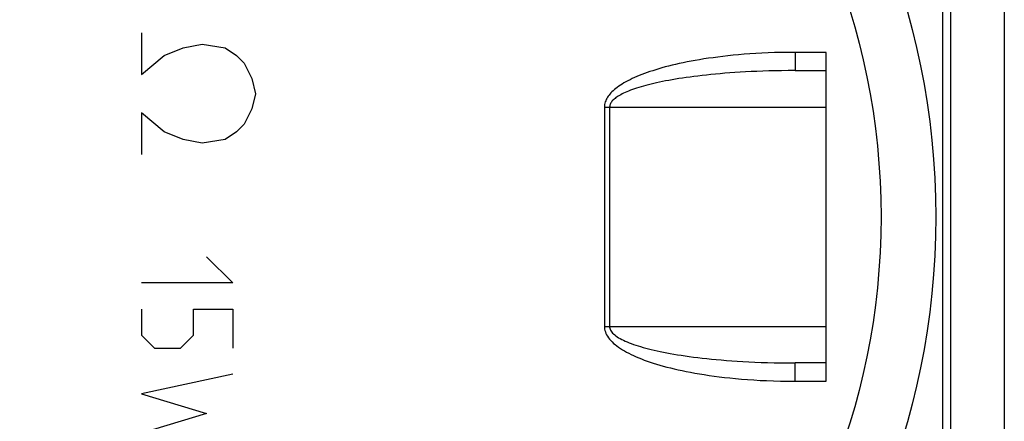
# Model space of a CAD drawing. Units: millimetres. Extents: x -26.7 to 26.7, y -24.5 to 24.5.
# Drawn here: x -0.3 to 26.7, y -5.6 to 5.4 of the extents above; entities that cross this region are included whole.
import ezdxf

# ---------------------------------------------------------------- set-up
doc = ezdxf.new("R2010")
doc.units = ezdxf.units.MM
doc.header["$LTSCALE"] = 16.335
doc.layers.get('0').update_dxf_attribs({"linetype": 'CONTINUOUS'})
for name, color, linetype in [('ASSI', 7, 'CONTINUOUS'), ('CURVE', 7, 'CONTINUOUS'), ('RACCORDO', 7, 'CONTINUOUS')]:
    doc.layers.add(name, color=color, linetype=linetype)

msp = doc.modelspace()

# ---------------------------------------------------------------- linework, layer by layer
at = {"color": 7, "linetype": 'CONTINUOUS'}
for p, q in [((25.208, 20.9), (25.208, -20.9)), ((26.684, 20.423), (26.684, -20.423)), ((24.994, 10.418), (24.991, 0)), ((24.991, 0), (24.994, -10.418))]:
    msp.add_line(p, q, dxfattribs=at)
at = {"layer": 'ASSI', "color": 7, "linetype": 'CONTINUOUS'}
for p, q in [((25.208, 20.9), (25.208, -20.9)), ((26.684, 20.423), (26.684, -20.423)), ((24.994, 10.418), (24.991, 0)), ((24.991, 0), (24.994, -10.418))]:
    msp.add_line(p, q, dxfattribs=at)
at = {"layer": 'CURVE', "color": 7, "linetype": 'CONTINUOUS', "true_color": 0x3e4343}
for p, q in [((3.058, 5.036), (3.058, 3.89)), ((3.683, 4.411), (4.204, 4.619)), ((4.204, 4.619), (4.724, 4.723)), ((4.724, 4.723), (5.349, 4.619)), ((5.349, 4.619), (5.662, 4.411)), ((3.058, 3.89), (3.683, 4.411)), ((5.662, 4.411), (5.87, 4.202)), ((5.87, 4.202), (6.079, 3.786)), ((6.079, 3.786), (6.183, 3.369)), ((6.183, 3.369), (6.079, 2.952)), ((3.058, 2.848), (3.058, 1.702)), ((3.683, 2.327), (3.058, 2.848)), ((6.079, 2.952), (5.87, 2.536)), ((5.87, 2.536), (5.662, 2.327)), ((4.204, 2.119), (3.683, 2.327)), ((5.662, 2.327), (5.349, 2.119)), ((4.724, 2.015), (4.204, 2.119)), ((5.349, 2.119), (4.724, 2.015)), ((4.844, -1.095), (5.558, -1.81)), ((5.558, -1.81), (3.058, -1.81)), ((3.058, -2.524), (3.058, -3.238)), ((4.486, -2.524), (5.558, -2.524)), ((4.486, -3.238), (4.486, -2.524)), ((5.558, -2.524), (5.558, -3.595)), ((3.058, -3.238), (3.415, -3.595)), ((4.129, -3.595), (4.486, -3.238)), ((3.415, -3.595), (4.129, -3.595)), ((5.558, -4.31), (3.058, -4.845)), ((3.058, -4.845), (4.844, -5.381)), ((4.844, -5.381), (3.058, -5.917))]:
    msp.add_line(p, q, dxfattribs=at)
at = {"layer": 'RACCORDO', "color": 250, "linetype": 'CONTINUOUS'}
for p, q in [((21.808, 4.5), (20.955, 4.5)), ((20.955, 4.5), (20.955, 4)), ((15.734, 3), (21.808, 3)), ((15.734, 3), (15.734, -3)), ((15.878, 3), (15.878, -3)), ((15.734, -3), (21.808, -3)), ((20.955, -4.5), (20.955, -4)), ((20.955, -4.5), (21.808, -4.5))]:
    msp.add_line(p, q, dxfattribs=at)
at = {"layer": 'RACCORDO', "color": 7, "linetype": 'CONTINUOUS'}
for p, q in [((21.808, -4.5), (21.808, 4.5)), ((20.955, 4), (21.808, 4)), ((21.808, -4), (20.955, -4))]:
    msp.add_line(p, q, dxfattribs=at)
at = {"layer": 'RACCORDO', "color": 250, "linetype": 'CONTINUOUS'}
for points in [[(20.955, 4.5), (20.762, 4.499), (20.574, 4.496), (20.392, 4.491), (20.216, 4.485), (20.045, 4.477), (19.879, 4.468), (19.718, 4.457), (19.561, 4.446), (19.409, 4.433), (19.262, 4.419), (19.118, 4.404), (18.979, 4.388), (18.843, 4.372), (18.711, 4.354), (18.583, 4.336), (18.459, 4.318), (18.338, 4.298), (18.221, 4.278), (18.108, 4.257), (17.997, 4.236), (17.89, 4.214), (17.786, 4.192), (17.685, 4.169), (17.587, 4.146), (17.492, 4.123), (17.4, 4.099), (17.311, 4.074), (17.224, 4.049), (17.139, 4.024), (17.058, 3.998), (16.979, 3.972), (16.902, 3.946), (16.829, 3.919), (16.757, 3.892), (16.688, 3.864), (16.622, 3.837), (16.557, 3.808), (16.495, 3.78), (16.436, 3.751), (16.378, 3.722), (16.323, 3.692), (16.27, 3.662), (16.22, 3.632), (16.172, 3.601), (16.128, 3.571), (16.086, 3.541), (16.046, 3.511), (16.01, 3.481), (15.975, 3.45), (15.943, 3.42), (15.914, 3.39), (15.887, 3.36), (15.862, 3.329), (15.839, 3.299), (15.819, 3.27), (15.801, 3.24), (15.785, 3.209), (15.771, 3.177), (15.759, 3.145), (15.749, 3.11), (15.741, 3.075), (15.737, 3.038), (15.734, 3)], [(20.955, 4), (20.767, 3.999), (20.584, 3.997), (20.407, 3.994), (20.236, 3.99), (20.07, 3.985), (19.909, 3.979), (19.752, 3.972), (19.6, 3.964), (19.452, 3.955), (19.308, 3.946), (19.169, 3.936), (19.033, 3.926), (18.901, 3.915), (18.773, 3.903), (18.649, 3.891), (18.528, 3.878), (18.41, 3.865), (18.297, 3.852), (18.186, 3.838), (18.079, 3.824), (17.975, 3.81), (17.873, 3.795), (17.775, 3.78), (17.68, 3.764), (17.588, 3.748), (17.498, 3.732), (17.411, 3.716), (17.326, 3.699), (17.244, 3.683), (17.165, 3.665), (17.088, 3.648), (17.014, 3.63), (16.942, 3.613), (16.873, 3.595), (16.806, 3.576), (16.741, 3.558), (16.678, 3.539), (16.618, 3.52), (16.56, 3.501), (16.504, 3.481), (16.45, 3.461), (16.399, 3.441), (16.35, 3.421), (16.304, 3.401), (16.261, 3.381), (16.22, 3.361), (16.181, 3.341), (16.146, 3.32), (16.112, 3.3), (16.081, 3.28), (16.052, 3.26), (16.026, 3.24), (16.002, 3.22), (15.98, 3.2), (15.961, 3.18), (15.943, 3.16), (15.928, 3.14), (15.914, 3.118), (15.902, 3.096), (15.892, 3.074), (15.885, 3.05), (15.88, 3.025), (15.878, 3)], [(15.734, -3), (15.736, -3.037), (15.741, -3.074), (15.749, -3.112), (15.761, -3.151), (15.777, -3.191), (15.796, -3.231), (15.82, -3.27), (15.847, -3.309), (15.877, -3.348), (15.911, -3.386), (15.948, -3.424), (15.988, -3.462), (16.031, -3.498), (16.076, -3.534), (16.125, -3.569), (16.176, -3.604), (16.229, -3.637), (16.285, -3.671), (16.343, -3.703), (16.404, -3.735), (16.468, -3.767), (16.534, -3.798), (16.603, -3.829), (16.675, -3.859), (16.749, -3.889), (16.826, -3.918), (16.906, -3.947), (16.988, -3.975), (17.074, -4.003), (17.162, -4.031), (17.253, -4.058), (17.346, -4.084), (17.443, -4.11), (17.543, -4.135), (17.646, -4.16), (17.752, -4.185), (17.862, -4.208), (17.975, -4.232), (18.093, -4.254), (18.213, -4.277), (18.338, -4.298), (18.467, -4.319), (18.6, -4.339), (18.736, -4.358), (18.877, -4.376), (19.023, -4.394), (19.173, -4.41), (19.327, -4.425), (19.487, -4.439), (19.652, -4.453), (19.822, -4.464), (19.997, -4.475), (20.177, -4.483), (20.363, -4.49), (20.555, -4.495), (20.752, -4.499), (20.955, -4.5)], [(15.878, -3), (15.879, -3.024), (15.884, -3.049), (15.892, -3.075), (15.904, -3.101), (15.92, -3.127), (15.938, -3.154), (15.961, -3.18), (15.987, -3.206), (16.017, -3.232), (16.049, -3.258), (16.086, -3.283), (16.124, -3.308), (16.166, -3.332), (16.211, -3.356), (16.258, -3.379), (16.307, -3.402), (16.359, -3.425), (16.414, -3.447), (16.47, -3.469), (16.53, -3.49), (16.592, -3.511), (16.656, -3.532), (16.723, -3.552), (16.792, -3.573), (16.865, -3.592), (16.94, -3.612), (17.017, -3.631), (17.098, -3.65), (17.181, -3.669), (17.266, -3.687), (17.355, -3.705), (17.446, -3.723), (17.54, -3.74), (17.637, -3.757), (17.737, -3.773), (17.84, -3.79), (17.947, -3.806), (18.057, -3.821), (18.171, -3.836), (18.289, -3.851), (18.41, -3.865), (18.535, -3.879), (18.664, -3.892), (18.797, -3.905), (18.935, -3.917), (19.076, -3.929), (19.222, -3.94), (19.372, -3.95), (19.528, -3.96), (19.688, -3.968), (19.853, -3.976), (20.023, -3.983), (20.199, -3.989), (20.379, -3.994), (20.566, -3.997), (20.757, -3.999), (20.955, -4)]]:
    msp.add_lwpolyline(points, dxfattribs=at)
at = {"layer": 'RACCORDO', "color": 7, "linetype": 'CONTINUOUS'}
msp.add_circle((4.308, 0), 20.5, dxfattribs=at)
at = {"layer": 'RACCORDO', "color": 250, "linetype": 'CONTINUOUS'}
msp.add_circle((4.308, 0), 19, dxfattribs=at)

doc.saveas('drawing.dxf')
